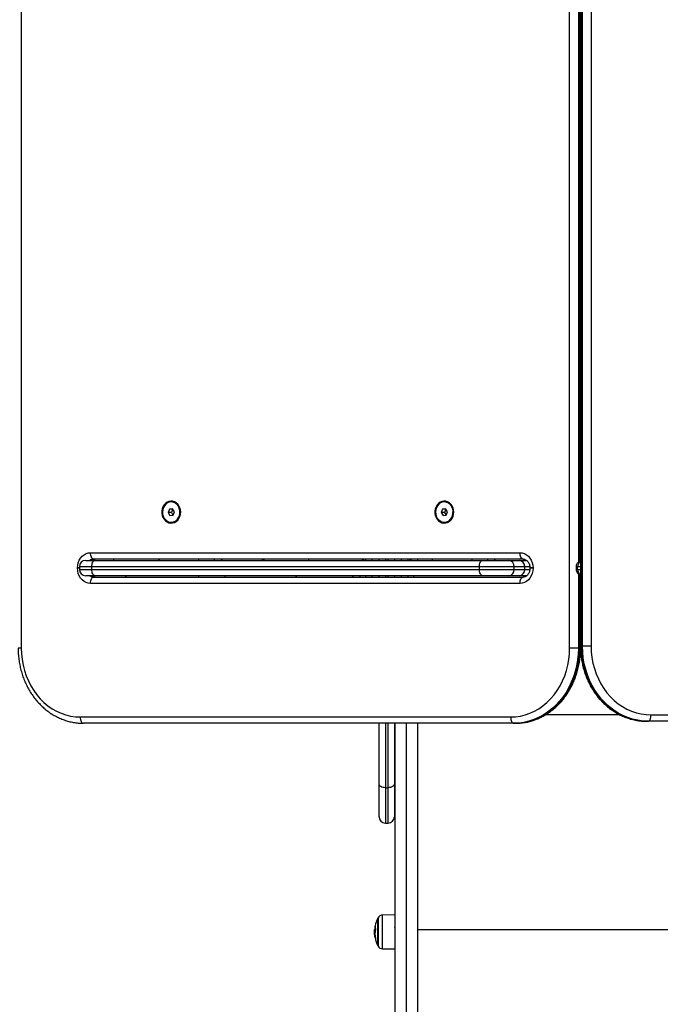
# Model space of a CAD drawing. Units: millimetres. Extents: x -0.1 to 13.2, y -0.1 to 13.5.
# Drawn here: x 4.2 to 4.7, y 3.4 to 4.1 of the extents above; entities that cross this region are included whole.
import ezdxf

# ---------------------------------------------------------------- set-up
doc = ezdxf.new("R2010")
doc.units = ezdxf.units.MM
doc.layers.add('DIASTASEIS', color=253, linetype='Continuous', lineweight=5)
doc.styles.get("Standard").update_dxf_attribs({"font": 'ARIALN.TTF'})
doc.dimstyles.get("Standard").update_dxf_attribs({"dimtxt": 0.18, "dimasz": 0.15, "dimexe": 0.18, "dimexo": 0.0625, "dimgap": 0.09, "dimtad": 0, "dimtih": 1, "dimtoh": 1, "dimzin": 0, "dimdsep": 46, "dimtxsty": 'Standard', "dimblk": 'OBLIQUE', "dimcen": 0.09, "dimadec": 0, "dimazin": 0, "dimtfac": 1, "dimtofl": 0, "dimtmove": 0, "dimatfit": 3, "dimfxl": 1, "dimtolj": 1, "dimtzin": 0, "dimarcsym": 0})

# ---------------------------------------------------------------- blocks, each defined once
blk = doc.blocks.new('_Oblique')
at = {"color": 0, "linetype": 'ByBlock', "lineweight": -2, "transparency": 16777216}
blk.add_line((-0.5, -0.5), (0.5, 0.5), dxfattribs=at)
blk = doc.blocks.new('*D40')
at = {"layer": 'Defpoints', "color": 0}
for p in [(3.40057, 6.19393), (4.785, 0), (7.34781, 0)]:
    blk.add_point(p, dxfattribs=at)
at = {"layer": 'DIASTASEIS', "color": 0, "lineweight": -2}
for p, q in [((3.46307, 6.19393), (7.52781, 6.19393)), ((7.34781, 6.19393), (7.34781, 3.27887)), ((7.34781, 0), (7.34781, 2.91506)), ((4.8475, 0), (7.52781, 0))]:
    blk.add_line(p, q, dxfattribs=at)
at = {"layer": 'DIASTASEIS', "color": 0, "linetype": 'ByBlock', "lineweight": -2, "xscale": 0.15, "yscale": 0.15, "zscale": 0.15}
for p, rotation in [((7.34781, 6.19393), 90), ((7.34781, 0), 270)]:
    blk.add_blockref('_Oblique', p, dxfattribs=dict(at, rotation=rotation))
at = {"layer": 'DIASTASEIS', "color": 0, "insert": (7.34781, 3.09697), "char_height": 0.18, "attachment_point": 5}
blk.add_mtext('\\A1;\\A1;6.20', dxfattribs=at)
blk = doc.blocks.new('KATOPSH_S032')
at = {"color": 7, "linetype": 'Continuous', "lineweight": 25}
for p, q in [((2103.28259, 1183.06629), (2103.28259, 1181.94129)), ((2103.71386, 1181.94129), (2103.71386, 1183.06629)), ((2103.72234, 1183.06792), (2103.72234, 1181.94292)), ((2103.72298, 1183.06792), (2103.72298, 1181.94292)), ((2103.72396, 1181.94292), (2103.72396, 1183.06792)), ((2103.73076, 1183.06792), (2103.73076, 1181.94292)), ((2103.40076, 1182.05629), (2103.40055, 1182.05629)), ((2103.61553, 1182.05629), (2103.61533, 1182.05629)), ((2103.39911, 1182.05063), (2103.39809, 1182.048)), ((2103.39809, 1182.048), (2103.39953, 1182.04566)), ((2103.40064, 1182.048), (2103.39809, 1182.048)), ((2103.40157, 1182.05092), (2103.39911, 1182.05063)), ((2103.40167, 1182.05063), (2103.39911, 1182.05063)), ((2103.39953, 1182.04566), (2103.402, 1182.04594)), ((2103.40167, 1182.05063), (2103.40064, 1182.048)), ((2103.40064, 1182.048), (2103.40192, 1182.04594)), ((2103.40302, 1182.04858), (2103.40157, 1182.05092)), ((2103.40175, 1182.05064), (2103.40167, 1182.05063)), ((2103.402, 1182.04594), (2103.40302, 1182.04858)), ((2103.61388, 1182.05063), (2103.61286, 1182.048)), ((2103.61286, 1182.048), (2103.61431, 1182.04566)), ((2103.61542, 1182.048), (2103.61286, 1182.048)), ((2103.61635, 1182.05092), (2103.61388, 1182.05063)), ((2103.61644, 1182.05063), (2103.61388, 1182.05063)), ((2103.61431, 1182.04566), (2103.61677, 1182.04594)), ((2103.61644, 1182.05063), (2103.61542, 1182.048)), ((2103.61542, 1182.048), (2103.6167, 1182.04594)), ((2103.6178, 1182.04858), (2103.61635, 1182.05092)), ((2103.61652, 1182.05064), (2103.61644, 1182.05063)), ((2103.61677, 1182.04594), (2103.6178, 1182.04858)), ((2103.40055, 1182.04029), (2103.40076, 1182.04029)), ((2103.61533, 1182.04029), (2103.61553, 1182.04029)), ((2103.33709, 1182.01634), (2103.67484, 1182.01634)), ((2103.3283, 1182.00529), (2103.3283, 1182.00329)), ((2103.3333, 1182.01029), (2103.34062, 1182.01029)), ((2103.64291, 1182.00529), (2103.33806, 1182.00529)), ((2103.33806, 1182.00329), (2103.33806, 1182.00529)), ((2103.6774, 1182.01134), (2103.33965, 1182.01134)), ((2103.34062, 1182.01029), (2103.64547, 1182.01029)), ((2103.35485, 1182.01134), (2103.35549, 1182.01029)), ((2103.39102, 1182.01134), (2103.39102, 1182.01029)), ((2103.42237, 1182.01029), (2103.42237, 1182.01134)), ((2103.44057, 1182.01029), (2103.44057, 1182.01134)), ((2103.50838, 1182.01029), (2103.50902, 1182.01134)), ((2103.56404, 1182.01029), (2103.56404, 1182.01134)), ((2103.57604, 1182.01134), (2103.57604, 1182.01029)), ((2103.59444, 1182.01029), (2103.59444, 1182.01134)), ((2103.60579, 1182.01134), (2103.60579, 1182.01029)), ((2103.63715, 1182.01029), (2103.63715, 1182.01134)), ((2103.64291, 1182.00329), (2103.64291, 1182.00529)), ((2103.67033, 1182.00529), (2103.64291, 1182.00529)), ((2103.64547, 1182.01029), (2103.66603, 1182.01029)), ((2103.65535, 1182.01029), (2103.65535, 1182.01134)), ((2103.66603, 1182.01029), (2103.67422, 1182.01029)), ((2103.67033, 1182.00329), (2103.67033, 1182.00529)), ((2103.67851, 1182.00529), (2103.67033, 1182.00529)), ((2103.67422, 1182.01029), (2103.68008, 1182.01029)), ((2103.67851, 1182.00329), (2103.67851, 1182.00529)), ((2103.71892, 1182.00529), (2103.71892, 1182.00329)), ((2103.72014, 1182.00329), (2103.72014, 1182.00529)), ((2103.32687, 1182.00414), (2103.32687, 1182.00444)), ((2103.34062, 1181.99829), (2103.3333, 1181.99829)), ((2103.33806, 1182.00329), (2103.64291, 1182.00329)), ((2103.64547, 1181.99829), (2103.34062, 1181.99829)), ((2103.36441, 1181.99829), (2103.36535, 1181.99724)), ((2103.42194, 1181.99829), (2103.42194, 1181.99724)), ((2103.44294, 1181.99724), (2103.44294, 1181.99829)), ((2103.49852, 1181.99724), (2103.49946, 1181.99829)), ((2103.54317, 1181.99724), (2103.54324, 1181.99742)), ((2103.54327, 1181.9982), (2103.54321, 1181.99801)), ((2103.54399, 1181.99742), (2103.54324, 1181.99742)), ((2103.54402, 1181.9982), (2103.54327, 1181.9982)), ((2103.54896, 1181.99829), (2103.54896, 1181.99724)), ((2103.56404, 1181.99724), (2103.56404, 1181.99829)), ((2103.57604, 1181.99829), (2103.57604, 1181.99724)), ((2103.59111, 1181.99829), (2103.59111, 1181.99724)), ((2103.64291, 1182.00329), (2103.67033, 1182.00329)), ((2103.66603, 1181.99829), (2103.64547, 1181.99829)), ((2103.67422, 1181.99829), (2103.66603, 1181.99829)), ((2103.67033, 1182.00329), (2103.67851, 1182.00329)), ((2103.68003, 1181.99829), (2103.67422, 1181.99829)), ((2103.68262, 1182.00444), (2103.68262, 1182.00414)), ((2103.68506, 1182.00444), (2103.68506, 1182.00414)), ((2103.67484, 1181.99224), (2103.33709, 1181.99224)), ((2103.33965, 1181.99724), (2103.6774, 1181.99724)), ((2103.72072, 1181.94129), (2103.71386, 1181.94129)), ((2103.72072, 1181.94129), (2103.72174, 1181.94129)), ((2103.72298, 1181.94292), (2103.72396, 1181.94292)), ((2103.73076, 1181.94292), (2103.72396, 1181.94292)), ((2103.77789, 1181.88892), (2104.42812, 1181.88892)), ((2103.32899, 1181.88729), (2103.66747, 1181.88729)), ((2103.67003, 1181.88229), (2103.33154, 1181.88229)), ((2103.56404, 1181.83468), (2103.56404, 1181.88229)), ((2103.57604, 1181.88229), (2103.57604, 1181.83468)), ((2103.57644, 1181.88229), (2103.57644, 1181.61797)), ((2103.59444, 1181.61797), (2103.59444, 1181.88229)), ((2103.67003, 1181.88229), (2103.67105, 1181.88229)), ((2103.77447, 1181.88392), (2103.77545, 1181.88392)), ((2104.42568, 1181.88392), (2103.77545, 1181.88392)), ((2103.56404, 1181.80887), (2103.56404, 1181.83468)), ((2103.56904, 1181.83167), (2103.57104, 1181.83167)), ((2103.57604, 1181.83468), (2103.57604, 1181.80887)), ((2103.56904, 1181.80387), (2103.57104, 1181.80387)), ((2103.56304, 1181.72906), (2103.56304, 1181.70756)), ((2103.56304, 1181.72815), (2103.56304, 1181.72906)), ((2103.56304, 1181.70756), (2103.56304, 1181.72815)), ((2103.57644, 1181.73166), (2103.56675, 1181.73157)), ((2103.5611, 1181.72032), (2103.56054, 1181.72032)), ((2104.16444, 1181.71998), (2103.59444, 1181.71998)), ((2103.56081, 1181.71811), (2103.56045, 1181.71811)), ((2103.57648, 1181.71437), (2103.57651, 1181.71432)), ((2103.56675, 1181.70504), (2103.57644, 1181.70495))]:
    blk.add_line(p, q, dxfattribs=at)
at = {"color": 8, "linetype": 'Continuous', "lineweight": 25}
for p, q in [((2103.72072, 1183.00247), (2103.72072, 1182.00885)), ((2103.72174, 1182.00952), (2103.72174, 1183.00137)), ((2103.33806, 1182.00529), (2103.3283, 1182.00529)), ((2103.43466, 1182.01029), (2103.43466, 1182.01134)), ((2103.44038, 1182.01029), (2103.44038, 1182.01134)), ((2103.55352, 1182.01029), (2103.55352, 1182.01134)), ((2103.55832, 1182.01134), (2103.55832, 1182.01029)), ((2103.56904, 1182.01134), (2103.56904, 1182.01029)), ((2103.57104, 1182.01029), (2103.57104, 1182.01134)), ((2103.58175, 1182.01029), (2103.58175, 1182.01134)), ((2103.58655, 1182.01134), (2103.58655, 1182.01029)), ((2103.64944, 1182.01029), (2103.64944, 1182.01134)), ((2103.65515, 1182.01029), (2103.65515, 1182.01134)), ((2103.68256, 1182.00529), (2103.67851, 1182.00529)), ((2103.72014, 1182.00529), (2103.71892, 1182.00529)), ((2103.72234, 1182.00529), (2103.72014, 1182.00529)), ((2103.3283, 1182.00444), (2103.32687, 1182.00444)), ((2103.3283, 1182.00414), (2103.32687, 1182.00414)), ((2103.3283, 1182.00329), (2103.33806, 1182.00329)), ((2103.55352, 1181.99724), (2103.55352, 1181.99829)), ((2103.55832, 1181.99829), (2103.55832, 1181.99724)), ((2103.56904, 1181.99829), (2103.56904, 1181.99724)), ((2103.57104, 1181.99724), (2103.57104, 1181.99829)), ((2103.58175, 1181.99724), (2103.58175, 1181.99829)), ((2103.58655, 1181.99829), (2103.58655, 1181.99724)), ((2103.67851, 1182.00329), (2103.68256, 1182.00329)), ((2103.68506, 1182.00444), (2103.68262, 1182.00444)), ((2103.68506, 1182.00414), (2103.68262, 1182.00414)), ((2103.71892, 1182.00329), (2103.72014, 1182.00329)), ((2103.72014, 1182.00329), (2103.72234, 1182.00329)), ((2103.72072, 1181.99971), (2103.72072, 1181.94129)), ((2103.72174, 1181.94129), (2103.72174, 1181.99904)), ((2103.28259, 1181.94129), (2103.28015, 1181.94129)), ((2103.72245, 1181.94129), (2103.72174, 1181.94129)), ((2103.72298, 1181.94292), (2103.72234, 1181.94292)), ((2103.75321, 1181.88906), (2103.69496, 1181.88906)), ((2103.56904, 1181.88229), (2103.56904, 1181.83167)), ((2103.57104, 1181.83167), (2103.57104, 1181.88229)), ((2103.58544, 1181.88229), (2103.58544, 1181.6113)), ((2103.56904, 1181.83167), (2103.56904, 1181.80387)), ((2103.57104, 1181.80387), (2103.57104, 1181.83167)), ((2103.56326, 1181.72948), (2103.56326, 1181.70713)), ((2103.56675, 1181.72376), (2103.56675, 1181.73157)), ((2103.56087, 1181.72274), (2103.56086, 1181.72274)), ((2103.56675, 1181.70504), (2103.56675, 1181.72376)), ((2103.56087, 1181.71459), (2103.56077, 1181.71459)), ((2103.56089, 1181.71442), (2103.56079, 1181.71442))]:
    blk.add_line(p, q, dxfattribs=at)
at = {"color": 7, "linetype": 'Continuous', "lineweight": 25, "flags": 128}
for points in [[(2103.40798, 1182.04829), (2103.40783, 1182.05003), (2103.40738, 1182.0517), (2103.40665, 1182.05323), (2103.40567, 1182.05456), (2103.40448, 1182.05563), (2103.40313, 1182.0564), (2103.40168, 1182.05684), (2103.40018, 1182.05693), (2103.39869, 1182.05666), (2103.39728, 1182.05606), (2103.396, 1182.05513), (2103.39491, 1182.05392), (2103.39406, 1182.05249), (2103.39346, 1182.05088), (2103.39316, 1182.04916), (2103.39316, 1182.04741), (2103.39346, 1182.0457), (2103.39406, 1182.04409), (2103.39491, 1182.04266), (2103.396, 1182.04145), (2103.39728, 1182.04052), (2103.39869, 1182.03992), (2103.40018, 1182.03965), (2103.40168, 1182.03974), (2103.40313, 1182.04018), (2103.40448, 1182.04095), (2103.40567, 1182.04202), (2103.40665, 1182.04335), (2103.40738, 1182.04488), (2103.40783, 1182.04655), (2103.40798, 1182.04829)], [(2103.39497, 1182.04362), (2103.39596, 1182.04234), (2103.39717, 1182.04133), (2103.39854, 1182.04064), (2103.39999, 1182.04032), (2103.40148, 1182.04036), (2103.40292, 1182.04078), (2103.40425, 1182.04155), (2103.40541, 1182.04263), (2103.40634, 1182.04398), (2103.407, 1182.04553), (2103.40736, 1182.04721), (2103.4074, 1182.04894), (2103.40712, 1182.05064), (2103.40654, 1182.05223), (2103.40567, 1182.05363), (2103.40456, 1182.05479), (2103.40327, 1182.05564), (2103.40185, 1182.05615), (2103.40037, 1182.05629), (2103.3989, 1182.05605), (2103.3975, 1182.05546), (2103.39625, 1182.05453), (2103.3952, 1182.0533), (2103.3944, 1182.05185), (2103.39388, 1182.05022), (2103.39368, 1182.04851), (2103.3938, 1182.04678), (2103.39424, 1182.04513), (2103.39497, 1182.04362)], [(2103.40076, 1182.04029), (2103.40168, 1182.04036), (2103.40313, 1182.04078), (2103.40446, 1182.04155), (2103.40562, 1182.04263), (2103.40655, 1182.04398), (2103.40721, 1182.04553), (2103.40757, 1182.04721), (2103.40761, 1182.04894), (2103.40733, 1182.05064), (2103.40674, 1182.05223), (2103.40587, 1182.05363), (2103.40477, 1182.05479), (2103.40347, 1182.05564), (2103.40205, 1182.05615), (2103.40076, 1182.05629)], [(2103.62276, 1182.04829), (2103.62261, 1182.05003), (2103.62216, 1182.0517), (2103.62143, 1182.05323), (2103.62045, 1182.05456), (2103.61926, 1182.05563), (2103.61791, 1182.0564), (2103.61645, 1182.05684), (2103.61495, 1182.05693), (2103.61347, 1182.05666), (2103.61206, 1182.05606), (2103.61078, 1182.05513), (2103.60969, 1182.05392), (2103.60883, 1182.05249), (2103.60824, 1182.05088), (2103.60794, 1182.04916), (2103.60794, 1182.04741), (2103.60824, 1182.0457), (2103.60883, 1182.04409), (2103.60969, 1182.04266), (2103.61078, 1182.04145), (2103.61206, 1182.04052), (2103.61347, 1182.03992), (2103.61495, 1182.03965), (2103.61645, 1182.03974), (2103.61791, 1182.04018), (2103.61926, 1182.04095), (2103.62045, 1182.04202), (2103.62143, 1182.04335), (2103.62216, 1182.04488), (2103.62261, 1182.04655), (2103.62276, 1182.04829)], [(2103.60975, 1182.04362), (2103.61074, 1182.04234), (2103.61194, 1182.04133), (2103.61331, 1182.04064), (2103.61477, 1182.04032), (2103.61626, 1182.04036), (2103.6177, 1182.04078), (2103.61903, 1182.04155), (2103.62019, 1182.04263), (2103.62112, 1182.04398), (2103.62178, 1182.04553), (2103.62214, 1182.04721), (2103.62218, 1182.04894), (2103.6219, 1182.05064), (2103.62131, 1182.05223), (2103.62044, 1182.05363), (2103.61934, 1182.05479), (2103.61804, 1182.05564), (2103.61662, 1182.05615), (2103.61514, 1182.05629), (2103.61367, 1182.05605), (2103.61228, 1182.05546), (2103.61102, 1182.05453), (2103.60997, 1182.0533), (2103.60917, 1182.05185), (2103.60866, 1182.05022), (2103.60846, 1182.04851), (2103.60858, 1182.04678), (2103.60901, 1182.04513), (2103.60975, 1182.04362)], [(2103.61553, 1182.04029), (2103.61646, 1182.04036), (2103.6179, 1182.04078), (2103.61923, 1182.04155), (2103.62039, 1182.04263), (2103.62132, 1182.04398), (2103.62198, 1182.04553), (2103.62234, 1182.04721), (2103.62238, 1182.04894), (2103.6221, 1182.05064), (2103.62152, 1182.05223), (2103.62065, 1182.05363), (2103.61954, 1182.05479), (2103.61825, 1182.05564), (2103.61683, 1182.05615), (2103.61553, 1182.05629)], [(2103.32687, 1182.00444), (2103.32703, 1182.00651), (2103.32749, 1182.00851), (2103.32824, 1182.01039), (2103.32926, 1182.01209), (2103.33052, 1182.01356), (2103.33198, 1182.01475), (2103.3336, 1182.01562), (2103.33532, 1182.01616), (2103.33709, 1182.01634)], [(2103.33965, 1182.01134), (2103.33915, 1182.01144), (2103.33867, 1182.01172), (2103.33823, 1182.01218), (2103.33784, 1182.0128), (2103.33753, 1182.01356), (2103.33729, 1182.01443), (2103.33714, 1182.01536), (2103.33709, 1182.01634)], [(2103.67484, 1182.01634), (2103.67662, 1182.01616), (2103.67834, 1182.01562), (2103.67995, 1182.01475), (2103.68141, 1182.01356), (2103.68267, 1182.01209), (2103.6837, 1182.01039), (2103.68445, 1182.00851), (2103.68491, 1182.00651), (2103.68506, 1182.00444)], [(2103.6774, 1182.01134), (2103.6769, 1182.01144), (2103.67642, 1182.01172), (2103.67598, 1182.01218), (2103.67559, 1182.0128), (2103.67527, 1182.01356), (2103.67504, 1182.01443), (2103.67489, 1182.01536), (2103.67484, 1182.01634)], [(2103.33806, 1182.00529), (2103.33811, 1182.00627), (2103.33826, 1182.0072), (2103.33849, 1182.00807), (2103.33881, 1182.00883), (2103.3392, 1182.00945), (2103.33964, 1182.00991), (2103.34012, 1182.01019), (2103.34062, 1182.01029)], [(2103.39102, 1182.01089), (2103.39061, 1182.01105), (2103.38998, 1182.01134)], [(2103.64291, 1182.00529), (2103.64296, 1182.00627), (2103.6431, 1182.0072), (2103.64334, 1182.00807), (2103.64366, 1182.00883), (2103.64404, 1182.00945), (2103.64449, 1182.00991), (2103.64497, 1182.01019), (2103.64547, 1182.01029)], [(2103.33709, 1181.99224), (2103.33532, 1181.99242), (2103.3336, 1181.99296), (2103.33198, 1181.99383), (2103.33052, 1181.99502), (2103.32926, 1181.99649), (2103.32824, 1181.99819), (2103.32749, 1182.00007), (2103.32703, 1182.00207), (2103.32687, 1182.00414)], [(2103.34062, 1181.99829), (2103.34012, 1181.99839), (2103.33964, 1181.99867), (2103.3392, 1181.99913), (2103.33881, 1181.99975), (2103.33849, 1182.00051), (2103.33826, 1182.00138), (2103.33811, 1182.00231), (2103.33806, 1182.00329)], [(2103.64547, 1181.99829), (2103.64497, 1181.99839), (2103.64449, 1181.99867), (2103.64404, 1181.99913), (2103.64366, 1181.99975), (2103.64334, 1182.00051), (2103.6431, 1182.00138), (2103.64296, 1182.00231), (2103.64291, 1182.00329)], [(2103.68506, 1182.00414), (2103.68491, 1182.00207), (2103.68445, 1182.00007), (2103.6837, 1181.99819), (2103.68267, 1181.99649), (2103.68141, 1181.99502), (2103.67995, 1181.99383), (2103.67834, 1181.99296), (2103.67662, 1181.99242), (2103.67484, 1181.99224)], [(2103.33709, 1181.99224), (2103.33714, 1181.99322), (2103.33729, 1181.99415), (2103.33753, 1181.99502), (2103.33784, 1181.99578), (2103.33823, 1181.9964), (2103.33867, 1181.99686), (2103.33915, 1181.99714), (2103.33965, 1181.99724)], [(2103.67484, 1181.99224), (2103.67489, 1181.99322), (2103.67504, 1181.99415), (2103.67527, 1181.99502), (2103.67559, 1181.99578), (2103.67598, 1181.9964), (2103.67642, 1181.99686), (2103.6769, 1181.99714), (2103.6774, 1181.99724)], [(2103.28259, 1181.94129), (2103.28275, 1181.93683), (2103.28323, 1181.9324), (2103.28401, 1181.92803), (2103.28511, 1181.92376), (2103.2865, 1181.9196), (2103.28819, 1181.91559), (2103.29015, 1181.91175), (2103.29238, 1181.90812), (2103.29485, 1181.90472), (2103.29757, 1181.90156), (2103.30049, 1181.89868), (2103.30361, 1181.89608), (2103.30691, 1181.8938), (2103.31035, 1181.89184), (2103.31392, 1181.89022), (2103.3176, 1181.88894), (2103.32135, 1181.88803), (2103.32515, 1181.88747), (2103.32899, 1181.88729)], [(2103.66747, 1181.88729), (2103.6713, 1181.88747), (2103.67511, 1181.88803), (2103.67886, 1181.88894), (2103.68254, 1181.89022), (2103.68611, 1181.89184), (2103.68955, 1181.8938), (2103.69285, 1181.89608), (2103.69597, 1181.89868), (2103.69889, 1181.90156), (2103.7016, 1181.90472), (2103.70408, 1181.90812), (2103.70631, 1181.91175), (2103.70827, 1181.91559), (2103.70996, 1181.9196), (2103.71135, 1181.92376), (2103.71244, 1181.92803), (2103.71323, 1181.9324), (2103.71371, 1181.93683), (2103.71386, 1181.94129)], [(2103.72072, 1181.94129), (2103.72056, 1181.93666), (2103.72009, 1181.93206), (2103.71932, 1181.92752), (2103.71824, 1181.92306), (2103.71686, 1181.91871), (2103.71519, 1181.9145), (2103.71325, 1181.91046), (2103.71104, 1181.90661), (2103.70857, 1181.90297), (2103.70587, 1181.89957), (2103.70295, 1181.89643), (2103.69982, 1181.89356), (2103.69651, 1181.89098), (2103.69304, 1181.88872), (2103.68943, 1181.88678), (2103.68569, 1181.88518), (2103.68186, 1181.88392), (2103.67796, 1181.88302), (2103.67401, 1181.88247), (2103.67003, 1181.88229)], [(2103.67105, 1181.88229), (2103.67503, 1181.88247), (2103.67898, 1181.88302), (2103.68289, 1181.88392), (2103.68672, 1181.88518), (2103.69045, 1181.88678), (2103.69407, 1181.88872), (2103.69754, 1181.89098), (2103.70085, 1181.89356), (2103.70397, 1181.89643), (2103.7069, 1181.89957), (2103.7096, 1181.90297), (2103.71206, 1181.90661), (2103.71427, 1181.91046), (2103.71622, 1181.9145), (2103.71788, 1181.91871), (2103.71926, 1181.92306), (2103.72034, 1181.92752), (2103.72112, 1181.93206), (2103.72159, 1181.93666), (2103.72174, 1181.94129)], [(2103.72298, 1181.94292), (2103.72314, 1181.93829), (2103.72361, 1181.93369), (2103.7244, 1181.92915), (2103.7255, 1181.92469), (2103.7269, 1181.92034), (2103.72859, 1181.91613), (2103.73057, 1181.91209), (2103.73282, 1181.90824), (2103.73532, 1181.9046), (2103.73806, 1181.9012), (2103.74103, 1181.89806), (2103.74421, 1181.89519), (2103.74757, 1181.89261), (2103.7511, 1181.89035), (2103.75477, 1181.88841), (2103.75856, 1181.88681), (2103.76245, 1181.88555), (2103.76642, 1181.88465), (2103.77043, 1181.8841), (2103.77447, 1181.88392)], [(2103.77545, 1181.88392), (2103.77141, 1181.8841), (2103.7674, 1181.88465), (2103.76343, 1181.88555), (2103.75954, 1181.88681), (2103.75574, 1181.88841), (2103.75207, 1181.89035), (2103.74855, 1181.89261), (2103.74518, 1181.89519), (2103.74201, 1181.89806), (2103.73904, 1181.9012), (2103.73629, 1181.9046), (2103.73379, 1181.90824), (2103.73154, 1181.91209), (2103.72957, 1181.91613), (2103.72788, 1181.92034), (2103.72648, 1181.92469), (2103.72538, 1181.92915), (2103.72459, 1181.93369), (2103.72412, 1181.93829), (2103.72396, 1181.94292)], [(2103.73076, 1181.94292), (2103.73092, 1181.93846), (2103.7314, 1181.93403), (2103.7322, 1181.92966), (2103.73331, 1181.92539), (2103.73473, 1181.92123), (2103.73644, 1181.91722), (2103.73844, 1181.91339), (2103.7407, 1181.90975), (2103.74322, 1181.90635), (2103.74597, 1181.90319), (2103.74894, 1181.90031), (2103.75211, 1181.89771), (2103.75546, 1181.89543), (2103.75896, 1181.89347), (2103.76259, 1181.89185), (2103.76632, 1181.89057), (2103.77013, 1181.88966), (2103.774, 1181.8891), (2103.77789, 1181.88892)], [(2103.77545, 1181.88392), (2103.77593, 1181.88402), (2103.77638, 1181.8843), (2103.77681, 1181.88476), (2103.77718, 1181.88538), (2103.77748, 1181.88614), (2103.77771, 1181.88701), (2103.77784, 1181.88794), (2103.77789, 1181.88892)], [(2103.32899, 1181.88729), (2103.32903, 1181.88631), (2103.32918, 1181.88538), (2103.32942, 1181.88451), (2103.32974, 1181.88375), (2103.33012, 1181.88313), (2103.33057, 1181.88267), (2103.33105, 1181.88239), (2103.33154, 1181.88229)], [(2103.66747, 1181.88729), (2103.66752, 1181.88631), (2103.66767, 1181.88538), (2103.6679, 1181.88451), (2103.66822, 1181.88375), (2103.66861, 1181.88313), (2103.66905, 1181.88267), (2103.66953, 1181.88239), (2103.67003, 1181.88229)], [(2103.56904, 1181.83167), (2103.56806, 1181.83173), (2103.56712, 1181.8319), (2103.56626, 1181.83218), (2103.5655, 1181.83255), (2103.56488, 1181.83301), (2103.56442, 1181.83353), (2103.56413, 1181.83409), (2103.56404, 1181.83468)], [(2103.57604, 1181.83468), (2103.57594, 1181.83409), (2103.57566, 1181.83353), (2103.57519, 1181.83301), (2103.57457, 1181.83255), (2103.57382, 1181.83218), (2103.57295, 1181.8319), (2103.57201, 1181.83173), (2103.57104, 1181.83167)]]:
    blk.add_lwpolyline(points, dxfattribs=at)
at = {"color": 7, "linetype": 'Continuous', "lineweight": 25}
for centre, radius, start, end in [((2103.3333, 1182.00529), 0.005, 90, 180), ((2103.46944, 1182.02029), 0.01, 270, 296.49157), ((2103.56104, 1181.99554), 0.018, 118.62454, 124.97078), ((2103.57904, 1181.99554), 0.018, 55.02922, 61.37546), ((2103.66565, 1182.00562), 0.00469, 355.99197, 85.34099), ((2103.67384, 1182.00562), 0.00469, 355.99508, 85.33788), ((2103.3333, 1182.00329), 0.005, 180, 270), ((2103.56104, 1181.99554), 0.018, 172.09998, 174.58065), ((2103.54403, 1181.56596), 0.43146, 90.01721, 90.10574), ((2103.54413, 1182.04824), 0.05004, 269.012, 269.85144), ((2103.66565, 1182.00296), 0.00469, 274.66123, 4.00581), ((2103.67384, 1182.00296), 0.00469, 274.66434, 4.0027), ((2103.56904, 1181.80887), 0.005, 180, 270), ((2103.57104, 1181.80887), 0.005, 270, 0), ((2103.58394, 1181.71831), 0.0235, 152.77752, 168.4216), ((2103.58394, 1181.71831), 0.0235, 151.61726, 152.77752), ((2103.56678, 1181.72757), 0.004, 90.5, 151.61726), ((2103.58034, 1181.71889), 0.01985, 168.83008, 175.88829), ((2103.58394, 1181.71831), 0.0235, 169.24094, 170.76667), ((2103.57996, 1181.7167), 0.0192, 168.38971, 190.82396), ((2103.56467, 1181.72226), 0.00383, 171.76935, 203.37153), ((2103.58394, 1181.71831), 0.0235, 168.4216, 169.24094), ((2103.56538, 1181.7147), 0.0046, 183.52, 201.33157), ((2103.58394, 1181.71831), 0.0235, 190.95898, 207.22248), ((2103.58394, 1181.71831), 0.0235, 207.22248, 208.38274), ((2103.56678, 1181.70904), 0.004, 208.38274, 269.5)]:
    blk.add_arc(centre, radius, start, end, dxfattribs=at)
at = {"color": 8, "linetype": 'Continuous', "lineweight": 25}
for centre, start, end in [((2103.33969, 1182.006), 90.39072, 126.54956), ((2103.34071, 1182.006), 90.38724, 126.55565), ((2103.33969, 1182.00258), 233.45044, 269.60928), ((2103.34071, 1182.00258), 233.44435, 269.61276)]:
    blk.add_arc(centre, 0.00534, start, end, dxfattribs=at)
for centre, start_param, end_param in [((2103.72485, 1182.00529), 0.560863, 1.570796), ((2103.72485, 1182.00329), 1.570796, 2.580729)]:
    blk.add_ellipse(centre, major_axis=(0, 0.005), ratio=0.941355, start_param=start_param, end_param=end_param, dxfattribs=at)
at = {"color": 7, "linetype": 'Continuous', "lineweight": 25}
for points, knots in [([(2103.33799, 1182.01029), (2103.3381, 1182.01039), (2103.3385, 1182.01075), (2103.33925, 1182.01109), (2103.34003, 1182.01132), (2103.34051, 1182.01133), (2103.34068, 1182.01134)], [0, 0, 0, 0, 0.127801, 0.461074, 0.814965, 1, 1, 1, 1]), ([(2103.6774, 1182.01134), (2103.67753, 1182.01134), (2103.67798, 1182.01132), (2103.67873, 1182.01114), (2103.67965, 1182.01069), (2103.68053, 1182.00998), (2103.68132, 1182.00903), (2103.68197, 1182.00784), (2103.68242, 1182.00651), (2103.6826, 1182.00535), (2103.68262, 1182.00465), (2103.68262, 1182.00444)], [0, 0, 0, 0, 0.054324, 0.194831, 0.324095, 0.446224, 0.575771, 0.700912, 0.823785, 0.94556, 1, 1, 1, 1]), ([(2103.72234, 1182.00982), (2103.72197, 1182.00966), (2103.72123, 1182.00933), (2103.72028, 1182.00856), (2103.71955, 1182.00764), (2103.71907, 1182.0066), (2103.71893, 1182.00579), (2103.71892, 1182.00536), (2103.71892, 1182.00529)], [0, 0, 0, 0, 0.202624, 0.405824, 0.598405, 0.784238, 0.96695, 1, 1, 1, 1]), ([(2103.34068, 1181.99724), (2103.34055, 1181.99724), (2103.3401, 1181.99726), (2103.33935, 1181.99744), (2103.33856, 1181.9978), (2103.33813, 1181.99817), (2103.33799, 1181.99829)], [0, 0, 0, 0, 0.140764, 0.504741, 0.839592, 1, 1, 1, 1]), ([(2103.5439, 1181.99742), (2103.54391, 1181.99742), (2103.54392, 1181.99741), (2103.54393, 1181.99738), (2103.54394, 1181.99735), (2103.54394, 1181.99732), (2103.54394, 1181.99729), (2103.54394, 1181.99727), (2103.54394, 1181.99726)], [0, 0, 0, 0, 0.249236, 0.498285, 0.624085, 0.748412, 0.874264, 1, 1, 1, 1]), ([(2103.68262, 1182.00414), (2103.68262, 1182.00392), (2103.6826, 1182.00323), (2103.68242, 1182.00208), (2103.68198, 1182.00077), (2103.68137, 1181.99962), (2103.68061, 1181.99867), (2103.67975, 1181.99795), (2103.67883, 1181.99747), (2103.67805, 1181.99727), (2103.67757, 1181.99725), (2103.6774, 1181.99724)], [0, 0, 0, 0, 0.054951, 0.175667, 0.296408, 0.417322, 0.539155, 0.663279, 0.791948, 0.928579, 1, 1, 1, 1]), ([(2103.71892, 1182.00329), (2103.71894, 1182.00299), (2103.71898, 1182.0023), (2103.71936, 1182.00129), (2103.72, 1182.00031), (2103.72089, 1181.99951), (2103.72169, 1181.99899), (2103.72222, 1181.99882), (2103.72234, 1181.99878)], [0, 0, 0, 0, 0.149595, 0.339092, 0.528755, 0.724762, 0.932582, 1, 1, 1, 1]), ([(2103.28015, 1181.94129), (2103.28016, 1181.94051), (2103.28018, 1181.93828), (2103.28044, 1181.93462), (2103.281, 1181.93033), (2103.28183, 1181.9261), (2103.28294, 1181.92195), (2103.2843, 1181.91791), (2103.28593, 1181.91398), (2103.2878, 1181.91021), (2103.2899, 1181.9066), (2103.29223, 1181.90318), (2103.29478, 1181.89997), (2103.29752, 1181.89698), (2103.30045, 1181.89423), (2103.30355, 1181.89173), (2103.3068, 1181.88951), (2103.31018, 1181.88756), (2103.31368, 1181.88591), (2103.31727, 1181.88455), (2103.32093, 1181.8835), (2103.32465, 1181.88277), (2103.3282, 1181.88236), (2103.3305, 1181.88231), (2103.33154, 1181.88229)], [0, 0, 0, 0, 0.025449, 0.07247, 0.119501, 0.166533, 0.213567, 0.260596, 0.307619, 0.35463, 0.401623, 0.44859, 0.495525, 0.542417, 0.589258, 0.636038, 0.682751, 0.72939, 0.775952, 0.822435, 0.868843, 0.915187, 0.961477, 1, 1, 1, 1]), ([(2103.67105, 1181.88229), (2103.67175, 1181.8823), (2103.67371, 1181.88233), (2103.67691, 1181.88262), (2103.68063, 1181.88327), (2103.6843, 1181.88423), (2103.6879, 1181.88549), (2103.69141, 1181.88705), (2103.69481, 1181.8889), (2103.69809, 1181.89104), (2103.70122, 1181.89344), (2103.70419, 1181.8961), (2103.70698, 1181.899), (2103.70958, 1181.90214), (2103.71197, 1181.90548), (2103.71414, 1181.90902), (2103.71609, 1181.91273), (2103.71779, 1181.9166), (2103.71924, 1181.9206), (2103.72043, 1181.92471), (2103.72135, 1181.92891), (2103.722, 1181.93318), (2103.72236, 1181.93694), (2103.7224, 1181.93926), (2103.72241, 1181.94015)], [0, 0, 0, 0, 0.026112, 0.072911, 0.119718, 0.166541, 0.213401, 0.260313, 0.307283, 0.354325, 0.401439, 0.448623, 0.495878, 0.543196, 0.59057, 0.637995, 0.685462, 0.732964, 0.780493, 0.828046, 0.875617, 0.923204, 0.970801, 1, 1, 1, 1]), ([(2103.72234, 1181.94292), (2103.72235, 1181.94214), (2103.72238, 1181.93991), (2103.72263, 1181.93625), (2103.7232, 1181.93196), (2103.72405, 1181.92773), (2103.72517, 1181.92358), (2103.72656, 1181.91954), (2103.7282, 1181.91562), (2103.7301, 1181.91185), (2103.73223, 1181.90824), (2103.7346, 1181.90482), (2103.73718, 1181.90161), (2103.73996, 1181.89862), (2103.74293, 1181.89587), (2103.74607, 1181.89337), (2103.74936, 1181.89115), (2103.75279, 1181.8892), (2103.75633, 1181.88755), (2103.75997, 1181.88619), (2103.76368, 1181.88514), (2103.76745, 1181.88441), (2103.77106, 1181.88399), (2103.7734, 1181.88394), (2103.77447, 1181.88392)], [0, 0, 0, 0, 0.025465, 0.072449, 0.119444, 0.16644, 0.213435, 0.260425, 0.307407, 0.354375, 0.401326, 0.448251, 0.495143, 0.541999, 0.588804, 0.635557, 0.68225, 0.728876, 0.775434, 0.821927, 0.868357, 0.914728, 0.961055, 1, 1, 1, 1]), ([(2103.56045, 1181.71811), (2103.56046, 1181.71848), (2103.56046, 1181.71922), (2103.56051, 1181.71995), (2103.56054, 1181.72032)], [0, 0, 0, 0, 0.501238, 1, 1, 1, 1]), ([(2103.56086, 1181.72274), (2103.56086, 1181.72275), (2103.56087, 1181.72278), (2103.56088, 1181.72281), (2103.56088, 1181.72282), (2103.56088, 1181.72281), (2103.56088, 1181.72281), (2103.56088, 1181.72281)], [0, 0, 0, 0, 0.249985, 0.499082, 0.749195, 0.872195, 1, 1, 1, 1]), ([(2103.56115, 1181.72073), (2103.56115, 1181.72073), (2103.56116, 1181.72072), (2103.56116, 1181.72071), (2103.56116, 1181.72069), (2103.56116, 1181.72066), (2103.56116, 1181.72064), (2103.56116, 1181.7206), (2103.56115, 1181.72058), (2103.56115, 1181.72056)], [0, 0, 0, 0, 0.12519, 0.249898, 0.375404, 0.5001, 0.624759, 0.750291, 1, 1, 1, 1]), ([(2103.57667, 1181.72142), (2103.57659, 1181.72156), (2103.57642, 1181.72185), (2103.57625, 1181.72214), (2103.57617, 1181.72229)], [0, 0, 0, 0, 0.499841, 1, 1, 1, 1]), ([(2103.56077, 1181.71459), (2103.56068, 1181.71516), (2103.5605, 1181.71628), (2103.56047, 1181.7175), (2103.56045, 1181.71811)], [0, 0, 0, 0, 0.50163, 1, 1, 1, 1]), ([(2103.56079, 1181.71442), (2103.56079, 1181.71443), (2103.56079, 1181.71445), (2103.56078, 1181.71449), (2103.56078, 1181.71454), (2103.56077, 1181.71458), (2103.56077, 1181.71459)], [0, 0, 0, 0, 0.249564, 0.49921, 0.751087, 1, 1, 1, 1]), ([(2103.5611, 1181.71309), (2103.5611, 1181.71308), (2103.5611, 1181.71306), (2103.56111, 1181.71304), (2103.56111, 1181.71303), (2103.56111, 1181.71302), (2103.56111, 1181.71302), (2103.5611, 1181.71302), (2103.5611, 1181.71303), (2103.5611, 1181.71303)], [0, 0, 0, 0, 0.248666, 0.374144, 0.498813, 0.623929, 0.749198, 0.874272, 1, 1, 1, 1])]:
    blk.add_open_spline(points, degree=3, knots=knots, dxfattribs=at)
blk = doc.blocks.new('S032')
blk.add_blockref('KATOPSH_S032', (0, 0))

msp = doc.modelspace()

# ---------------------------------------------------------------- block references
msp.add_blockref('S032', (-2099.09519, -1178.30553))

# ---------------------------------------------------------------- dimensions: what is measured, and where the dimension line sits
at = {"layer": 'DIASTASEIS'}
dim = msp.add_linear_dim(base=(7.34781, 0), p1=(3.40057, 6.19393), p2=(4.785, 0), angle=90, text='\\A1;<>0', dimstyle='Standard', override={"dimdec": 1, "dimtxsty": 'Standard'}, dxfattribs=at)
dim.commit()
dim.dimension.update_dxf_attribs({"geometry": '*D40', "text_midpoint": (7.34781, 3.09697)})

doc.saveas('drawing.dxf')
